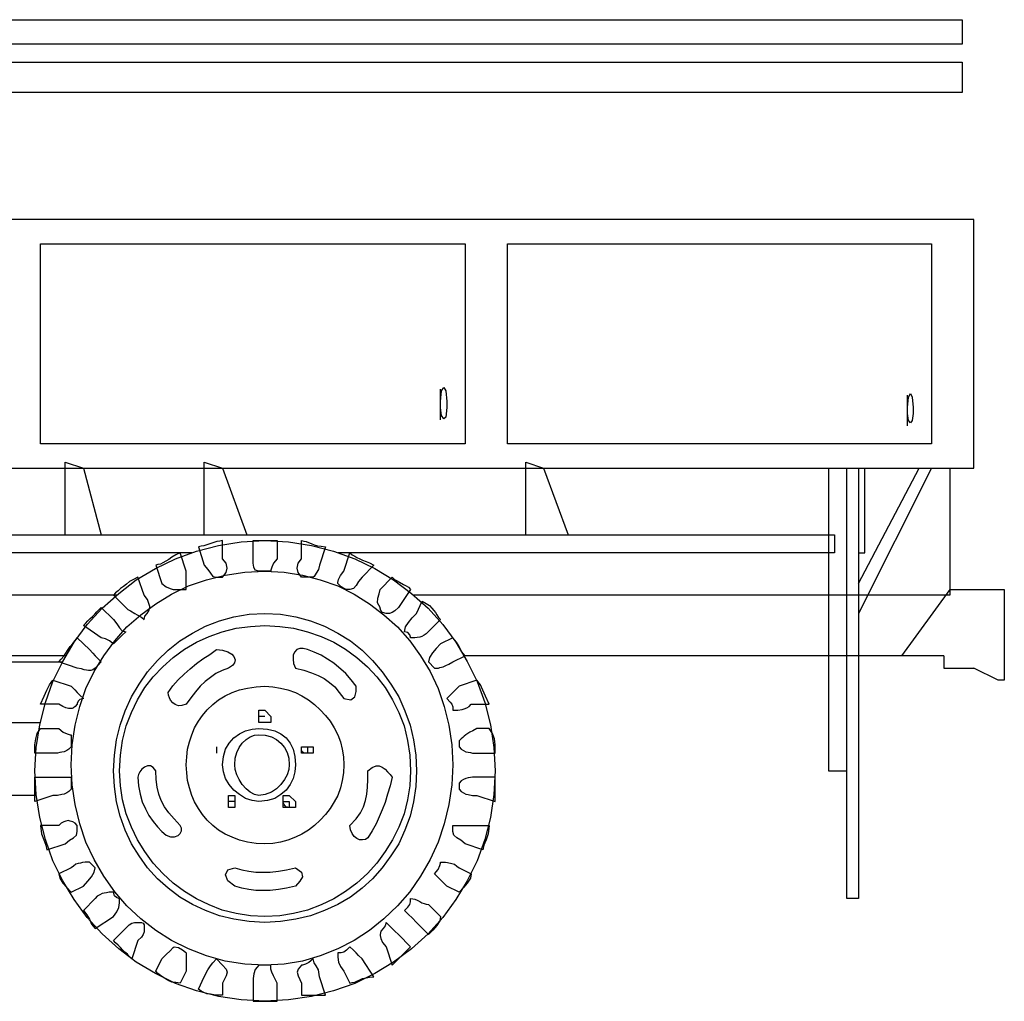
# Model space of a CAD drawing. Units: millimetres. Extents: x 430.4 to 461.7, y 321.2 to 340.
# Drawn here: x 459.3 to 461.3, y 326.8 to 328.8 of the extents above; entities that cross this region are included whole.
import ezdxf

# ---------------------------------------------------------------- set-up
doc = ezdxf.new("R2010")
doc.units = ezdxf.units.MM

msp = doc.modelspace()

# ---------------------------------------------------------------- linework, layer by layer
at = {"linetype": 'Continuous'}
for points in [[(457.3061, 328.8409), (461.2, 328.8409), (461.2, 328.7905), (457.3061, 328.7905), (457.3061, 328.8409)], [(457.3061, 328.7535), (461.2, 328.7535), (461.2, 328.6904), (457.3061, 328.6904), (457.3061, 328.7535)], [(457.2935, 327.9143), (461.2243, 327.9143), (461.2243, 328.4281), (457.2935, 328.4281), (457.2935, 327.9143)], [(459.2963, 328.3776), (460.1733, 328.3776), (460.1733, 327.9648)], [(460.1733, 327.9648), (459.2963, 327.9648), (459.2963, 328.3776)], [(460.2607, 328.3776), (461.1369, 328.3776)], [(461.1369, 328.3776), (461.1369, 327.9648), (460.2607, 327.9648), (460.2607, 328.3776)], [(460.1228, 328.0523), (460.1246, 328.0739), (460.1291, 328.0811), (460.1336, 328.0739), (460.1354, 328.0523), (460.1354, 328.0396), (460.1336, 328.0198), (460.1291, 328.0162), (460.1246, 328.0234), (460.1228, 328.0396)], [(460.1228, 328.0144), (460.1228, 328.0775)], [(461.0873, 328.0396), (461.0891, 328.0613), (461.0936, 328.0685), (461.0972, 328.0613), (461.099, 328.0396), (461.099, 328.027), (461.0972, 328.0126), (461.0936, 328.0081), (461.0891, 328.0126), (461.0873, 328.027)], [(461.0873, 328.0018), (461.0873, 328.0649)], [(459.3468, 327.7764), (459.3468, 327.927), (459.3846, 327.9143), (459.4216, 327.7764)], [(459.6343, 327.7764), (459.6343, 327.927), (459.6721, 327.9143), (459.7226, 327.7764)], [(460.2986, 327.7764), (460.2986, 327.927), (460.3355, 327.9143), (460.386, 327.7764)], [(461.1747, 327.9143), (461.1747, 327.6521), (460.0664, 327.6521)], [(460.9241, 327.9143), (460.9241, 327.2888), (460.962, 327.2888)], [(460.9863, 327.9143), (460.9863, 327.0256), (460.962, 327.0256), (460.962, 327.9143)], [(460.9863, 327.6764), (461.1116, 327.9143)], [(460.9863, 327.7395), (460.9989, 327.7395), (460.9989, 327.9143)], [(461.1369, 327.9143), (460.9863, 327.6142)], [(457.3187, 327.7764), (460.9368, 327.7764), (460.9368, 327.7395)], [(459.7596, 327.7647), (459.8082, 327.762), (459.856, 327.7548), (459.9011, 327.7431), (459.9453, 327.7269), (459.9867, 327.707), (460.0255, 327.6836), (460.0624, 327.6556), (460.0967, 327.625), (460.1273, 327.5917), (460.1544, 327.5547), (460.1778, 327.5151), (460.1985, 327.4736), (460.2139, 327.4303), (460.2256, 327.3843), (460.2328, 327.3375), (460.2355, 327.2888), (460.2328, 327.2401), (460.2256, 327.1924), (460.2139, 327.1473), (460.1985, 327.1031), (460.1778, 327.0617), (460.1544, 327.0229), (460.1273, 326.986), (460.0967, 326.9526), (460.0624, 326.921), (460.0255, 326.894), (459.9867, 326.8706), (459.9453, 326.8498), (459.9011, 326.8345), (459.856, 326.8228), (459.8082, 326.8156), (459.7596, 326.8129), (459.7109, 326.8156), (459.664, 326.8228), (459.6181, 326.8345), (459.5748, 326.8498), (459.5333, 326.8706), (459.4937, 326.894), (459.4576, 326.921), (459.4233, 326.9526), (459.3927, 326.986), (459.3657, 327.0229), (459.3422, 327.0617), (459.3215, 327.1031), (459.3062, 327.1473), (459.2945, 327.1924), (459.2872, 327.2401), (459.2845, 327.2888), (459.2872, 327.3375), (459.2945, 327.3843), (459.3062, 327.4303), (459.3215, 327.4736), (459.3422, 327.5151), (459.3657, 327.5547), (459.3927, 327.5917), (459.4233, 327.625), (459.4576, 327.6556), (459.4937, 327.6836), (459.5333, 327.707), (459.5748, 327.7269), (459.6181, 327.7431), (459.664, 327.7548), (459.7109, 327.762), (459.7596, 327.7647)], [(459.6721, 327.7647), (459.6667, 327.7638), (459.6604, 327.7629), (459.6541, 327.7611), (459.6397, 327.7557), (459.6334, 327.7539), (459.628, 327.753), (459.6226, 327.7521), (459.6343, 327.7142), (459.6415, 327.7052), (459.6469, 327.6971), (459.6523, 327.6908), (459.6595, 327.689), (459.6721, 327.689), (459.6794, 327.6989), (459.682, 327.7079), (459.6794, 327.7179), (459.6721, 327.7269), (459.6721, 327.7647)], [(459.7352, 327.7647), (459.7848, 327.7647), (459.7848, 327.7269), (459.7776, 327.7179), (459.774, 327.7097), (459.7722, 327.7034), (459.7722, 327.7016), (459.747, 327.7016), (459.7397, 327.7034), (459.737, 327.7097), (459.7352, 327.7179), (459.7352, 327.7647)], [(459.8353, 327.7647), (459.8398, 327.7638), (459.8452, 327.7629), (459.8497, 327.7611), (459.8551, 327.7584), (459.8614, 327.7557), (459.8686, 327.7539), (459.8758, 327.753), (459.8848, 327.7521), (459.8723, 327.7142), (459.8704, 327.7052), (459.8659, 327.6971), (459.8614, 327.6908), (459.8596, 327.689), (459.8353, 327.689), (459.8281, 327.6989), (459.8263, 327.7079), (459.8281, 327.7179), (459.8353, 327.7269), (459.8353, 327.7647)], [(459.6085, 327.7395), (458.8933, 327.7395)], [(459.5847, 327.7395), (459.5757, 327.735), (459.5676, 327.7305), (459.5613, 327.726), (459.5549, 327.7224), (459.5486, 327.7188), (459.5441, 327.7161), (459.5387, 327.7152), (459.5342, 327.7142), (459.5469, 327.6764), (459.5559, 327.6692), (459.564, 327.6656), (459.5703, 327.6638), (459.5973, 327.6638), (459.5973, 327.7016), (459.5847, 327.7395)], [(459.9353, 327.7395), (459.9398, 327.735), (459.9453, 327.7323), (459.9498, 327.7296), (459.9561, 327.7269), (459.9615, 327.7242), (459.9687, 327.7214), (459.9759, 327.7188), (459.9849, 327.7142), (459.9606, 327.689), (459.9533, 327.68), (459.948, 327.6719), (459.9426, 327.6656), (459.9353, 327.6638), (459.9281, 327.6638), (459.9227, 327.6656), (459.9173, 327.6692), (459.9101, 327.6764), (459.9101, 327.6782), (459.9119, 327.6845), (459.9155, 327.6926), (459.9227, 327.7016), (459.9353, 327.7395)], [(460.9368, 327.7395), (459.9109, 327.7395)], [(459.7596, 327.7016), (459.7992, 327.6998), (459.8371, 327.6935), (459.874, 327.6836), (459.9101, 327.671), (459.9443, 327.6539), (459.9759, 327.634), (460.0056, 327.6115), (460.0336, 327.5863), (460.0588, 327.5574), (460.0814, 327.5268), (460.1012, 327.4943), (460.1174, 327.4592), (460.13, 327.4222), (460.1399, 327.3835), (460.1462, 327.3429), (460.1481, 327.3014), (460.1462, 327.2599), (460.1399, 327.2194), (460.13, 327.1797), (460.1174, 327.1419), (460.1012, 327.1058), (460.0814, 327.0716), (460.0588, 327.0391), (460.0336, 327.0103), (460.0056, 326.9833), (459.9759, 326.9589), (459.9443, 326.9382), (459.9101, 326.921), (459.874, 326.9066), (459.8371, 326.8958), (459.7992, 326.8895), (459.7596, 326.8877), (459.7181, 326.8895), (459.6775, 326.8958), (459.6388, 326.9066), (459.6018, 326.921), (459.5667, 326.9382), (459.5342, 326.9589), (459.5036, 326.9833), (459.4747, 327.0103), (459.4495, 327.0391), (459.427, 327.0716), (459.4071, 327.1058), (459.39, 327.1419), (459.3774, 327.1797), (459.3675, 327.2194), (459.3612, 327.2599), (459.3593, 327.3014), (459.3612, 327.3429), (459.3675, 327.3835), (459.3774, 327.4222), (459.39, 327.4592), (459.4071, 327.4943), (459.427, 327.5268), (459.4495, 327.5574), (459.4747, 327.5863), (459.5036, 327.6115), (459.5342, 327.634), (459.5667, 327.6539), (459.6018, 327.671), (459.6388, 327.6836), (459.6775, 327.6935), (459.7181, 327.6998), (459.7596, 327.7016)], [(459.4973, 327.689), (459.4883, 327.6845), (459.4801, 327.68), (459.4738, 327.6746), (459.4675, 327.6701), (459.4612, 327.6656), (459.4567, 327.6611), (459.4513, 327.6566), (459.4468, 327.6521), (459.4766, 327.6223), (459.4819, 327.6196), (459.491, 327.6142), (459.4955, 327.6115), (459.5009, 327.6088), (459.5054, 327.6061), (459.5099, 327.6016), (459.5117, 327.6088), (459.5162, 327.6142), (459.5198, 327.6196), (459.5216, 327.6268), (459.5216, 327.6286), (459.5198, 327.6349), (459.5171, 327.6431), (459.5099, 327.6521), (459.4973, 327.689)], [(460.0228, 327.689), (460.0273, 327.6845), (460.0327, 327.6818), (460.0462, 327.6737), (460.0516, 327.671), (460.0561, 327.6683), (460.0606, 327.6638), (460.0354, 327.6268), (460.0282, 327.6196), (460.0228, 327.616), (460.0174, 327.6142), (460.0101, 327.6142), (460.0029, 327.616), (459.9993, 327.6205), (459.9975, 327.625), (459.9975, 327.6268), (459.9921, 327.6358), (459.993, 327.6457), (459.9957, 327.6548), (459.9975, 327.6638), (460.0228, 327.689)], [(461.1747, 327.6638), (461.0747, 327.5268)], [(461.1747, 327.6638), (461.2874, 327.6638), (461.2874, 327.4763), (461.2748, 327.4763), (461.2243, 327.5015)], [(459.4536, 327.6521), (459.0287, 327.6521)], [(460.0849, 327.6394), (460.0931, 327.6349), (460.0994, 327.6304), (460.1048, 327.625), (460.1084, 327.6205), (460.112, 327.616), (460.1147, 327.6115), (460.1183, 327.6061), (460.1228, 327.6016), (460.0931, 327.5718), (460.0886, 327.5691), (460.0841, 327.5664), (460.0796, 327.5655), (460.0741, 327.5646), (460.0696, 327.5637), (460.0606, 327.5637), (460.0606, 327.5655), (460.0588, 327.57), (460.0552, 327.5746), (460.048, 327.5763), (460.0498, 327.5863), (460.0561, 327.5953), (460.0642, 327.6052), (460.0732, 327.6142), (460.0849, 327.6394)], [(459.3846, 327.589), (459.3891, 327.5935), (459.3936, 327.5989), (459.3981, 327.6034), (459.4035, 327.6079), (459.408, 327.6124), (459.4125, 327.6178), (459.4171, 327.6223), (459.4216, 327.6268), (459.4468, 327.6016), (459.454, 327.5926), (459.4594, 327.5845), (459.4648, 327.5781), (459.472, 327.5763), (459.4648, 327.5691), (459.454, 327.5583), (459.4468, 327.5511), (459.445, 327.5529), (459.4387, 327.5574), (459.4306, 327.5619), (459.4216, 327.5637), (459.3846, 327.589)], [(459.7596, 327.6142), (459.792, 327.6124), (459.8235, 327.607), (459.8542, 327.5989), (459.883, 327.5881), (459.9101, 327.5736), (459.9362, 327.5574), (459.9606, 327.5385), (459.9822, 327.5168), (460.002, 327.4934), (460.0201, 327.4682), (460.0363, 327.442), (460.0489, 327.4132), (460.0597, 327.3835), (460.0669, 327.3528), (460.0714, 327.3212), (460.0732, 327.2888), (460.0714, 327.2564), (460.0669, 327.2248), (460.0597, 327.1951), (460.0489, 327.1662), (460.0363, 327.1383), (460.0201, 327.1131), (460.002, 327.0887), (459.9822, 327.0662), (459.9606, 327.0463), (459.9362, 327.0283), (459.9101, 327.013), (459.883, 327.0004), (459.8542, 326.9895), (459.8235, 326.9823), (459.792, 326.9778), (459.7596, 326.976), (459.7271, 326.9778), (459.6956, 326.9823), (459.6658, 326.9895), (459.637, 327.0004), (459.6099, 327.013), (459.5838, 327.0283), (459.5595, 327.0463), (459.5378, 327.0662), (459.5171, 327.0887), (459.5, 327.1131), (459.4838, 327.1383), (459.4711, 327.1662), (459.4603, 327.1951), (459.4531, 327.2248), (459.4486, 327.2564), (459.4468, 327.2888), (459.4486, 327.3212), (459.4531, 327.3528), (459.4603, 327.3835), (459.4711, 327.4132), (459.4838, 327.442), (459.5, 327.4682), (459.5171, 327.4934), (459.5378, 327.5168), (459.5595, 327.5385), (459.5838, 327.5574), (459.6099, 327.5736), (459.637, 327.5881), (459.6658, 327.5989), (459.6956, 327.607), (459.7271, 327.6124), (459.7596, 327.6142)], [(459.7596, 327.589), (459.7902, 327.5871), (459.819, 327.5836), (459.8479, 327.5763), (459.8758, 327.5664), (459.902, 327.5547), (459.9263, 327.5403), (459.9498, 327.5232), (459.9714, 327.5042), (459.9912, 327.4835), (460.0083, 327.461), (460.0236, 327.4357), (460.0363, 327.4096), (460.0471, 327.3817), (460.0543, 327.3519), (460.0588, 327.3212), (460.0606, 327.2888), (460.0588, 327.2582), (460.0543, 327.2293), (460.0471, 327.2005), (460.0363, 327.1725), (460.0236, 327.1464), (460.0083, 327.1221), (459.9912, 327.0986), (459.9714, 327.077), (459.9498, 327.0571), (459.9263, 327.04), (459.902, 327.0247), (459.8758, 327.0121), (459.8479, 327.0013), (459.819, 326.9941), (459.7902, 326.9895), (459.7596, 326.9878), (459.7298, 326.9895), (459.7001, 326.9941), (459.6712, 327.0013), (459.6442, 327.0121), (459.6181, 327.0247), (459.5937, 327.04), (459.5703, 327.0571), (459.5486, 327.077), (459.5288, 327.0986), (459.5117, 327.1221), (459.4964, 327.1464), (459.4838, 327.1725), (459.4729, 327.2005), (459.4657, 327.2293), (459.4612, 327.2582), (459.4594, 327.2888), (459.4612, 327.3212), (459.4657, 327.3519), (459.4729, 327.3817), (459.4838, 327.4096), (459.4964, 327.4357), (459.5117, 327.461), (459.5288, 327.4835), (459.5486, 327.5042), (459.5703, 327.5232), (459.5937, 327.5403), (459.6181, 327.5547), (459.6442, 327.5664), (459.6712, 327.5763), (459.7001, 327.5836), (459.7298, 327.5871), (459.7596, 327.589)], [(459.3341, 327.5141), (459.3386, 327.5196), (459.344, 327.5259), (459.3485, 327.5322), (459.353, 327.5394), (459.3575, 327.5457), (459.363, 327.552), (459.3675, 327.5583), (459.372, 327.5637), (459.3972, 327.5394), (459.4044, 327.5322), (459.4089, 327.5268), (459.4143, 327.5213), (459.4216, 327.5141), (459.4143, 327.5069), (459.4108, 327.5033), (459.4089, 327.5015), (459.4044, 327.4979), (459.3999, 327.4961), (459.3954, 327.4961), (459.3909, 327.497), (459.3864, 327.4979), (459.381, 327.4997), (459.372, 327.5015), (459.3341, 327.5141)], [(460.1733, 327.5268), (460.1661, 327.5358), (460.1607, 327.5457), (460.1553, 327.5547), (460.1481, 327.5637), (460.1228, 327.5511), (460.1138, 327.5421), (460.1057, 327.5331), (460.0994, 327.5232), (460.0976, 327.5141), (460.1102, 327.5015), (460.1183, 327.5015), (460.121, 327.5024), (460.1246, 327.5033), (460.1282, 327.5042), (460.1336, 327.5069), (460.1399, 327.5096), (460.1481, 327.5141), (460.1733, 327.5268)], [(459.6847, 327.5015), (459.6712, 327.4961), (459.6586, 327.4898), (459.6469, 327.4817), (459.6361, 327.4736), (459.6262, 327.4637), (459.6162, 327.452), (459.6063, 327.4402), (459.5973, 327.4267), (459.5883, 327.424), (459.5811, 327.4231), (459.5739, 327.4258), (459.5694, 327.4294), (459.5649, 327.4348), (459.5622, 327.4402), (459.5604, 327.4456), (459.5595, 327.451), (459.5694, 327.4646), (459.5802, 327.4772), (459.5928, 327.4889), (459.6054, 327.4997), (459.6181, 327.5105), (459.6316, 327.5205), (459.646, 327.5295), (459.6595, 327.5394), (459.6721, 327.5385), (459.6829, 327.5349), (459.6911, 327.5304), (459.6956, 327.525), (459.6983, 327.5186), (459.6965, 327.5123), (459.6929, 327.5069), (459.6847, 327.5015)], [(459.8227, 327.5015), (459.8398, 327.497), (459.856, 327.4916), (459.8695, 327.4862), (459.8821, 327.4799), (459.893, 327.4718), (459.9038, 327.4628), (459.9128, 327.451), (459.9227, 327.4384), (459.9371, 327.4357), (459.9453, 327.442), (459.948, 327.4528), (459.948, 327.4637), (459.9381, 327.4772), (459.9272, 327.4898), (459.902, 327.5114), (459.8893, 327.5196), (459.8758, 327.5277), (459.8614, 327.534), (459.8479, 327.5394), (459.8389, 327.5421), (459.8317, 327.5421), (459.8254, 327.5394), (459.8209, 327.534), (459.8182, 327.5277), (459.8182, 327.5196), (459.819, 327.5105), (459.8227, 327.5015)], [(459.3491, 327.5268), (459.1263, 327.5268)], [(459.1327, 327.5141), (459.3418, 327.5141)], [(461.1621, 327.5268), (460.1709, 327.5268)], [(461.1621, 327.5268), (461.1621, 327.5015), (461.2243, 327.5015)], [(459.2963, 327.4267), (459.3035, 327.443), (459.3089, 327.4555), (459.3143, 327.4664), (459.3215, 327.4763), (459.3593, 327.4637), (459.3666, 327.4565), (459.372, 327.451), (459.3774, 327.4456), (459.3846, 327.4384), (459.3774, 327.4366), (459.3738, 327.433), (459.372, 327.4285), (459.372, 327.4267), (459.3675, 327.4222), (459.3639, 327.4195), (459.3612, 327.4177), (459.354, 327.4177), (459.3485, 327.4195), (459.3422, 327.4222), (459.3341, 327.4267), (459.2963, 327.4267)], [(460.2229, 327.4267), (460.2157, 327.443), (460.2102, 327.4555), (460.2048, 327.4664), (460.1976, 327.4763), (460.1607, 327.4637), (460.1534, 327.4565), (460.1481, 327.451), (460.1427, 327.4456), (460.1354, 327.4384), (460.1427, 327.4312), (460.1462, 327.4267), (460.1481, 327.4213), (460.1481, 327.4141), (460.158, 327.4141), (460.167, 327.4159), (460.1715, 327.4168), (460.1769, 327.4195), (460.1814, 327.4222), (460.1859, 327.4267), (460.2229, 327.4267)], [(459.7596, 327.4637), (459.7758, 327.4628), (459.792, 327.46), (459.8073, 327.4565), (459.8227, 327.451), (459.8362, 327.4438), (459.8497, 327.4357), (459.8623, 327.4258), (459.874, 327.415), (459.8848, 327.4033), (459.8948, 327.3916), (459.9029, 327.378), (459.9101, 327.3636), (459.9155, 327.3492), (459.9191, 327.3339), (459.9218, 327.3177), (459.9227, 327.3014), (459.9218, 327.2852), (459.9191, 327.269), (459.9155, 327.2537), (459.9101, 327.2383), (459.9029, 327.2248), (459.8948, 327.2113), (459.8848, 327.1987), (459.874, 327.1869), (459.8623, 327.1761), (459.8497, 327.1662), (459.8362, 327.1581), (459.8227, 327.1518), (459.8073, 327.1455), (459.792, 327.1419), (459.7758, 327.1392), (459.7596, 327.1383), (459.7415, 327.1392), (459.7235, 327.1419), (459.7073, 327.1455), (459.692, 327.1518), (459.6775, 327.1581), (459.664, 327.1662), (459.6523, 327.1761), (459.6406, 327.1869), (459.6307, 327.1987), (459.6226, 327.2113), (459.6144, 327.2248), (459.609, 327.2383), (459.6036, 327.2537), (459.6, 327.269), (459.5982, 327.2852), (459.5973, 327.3014), (459.5982, 327.3177), (459.6, 327.3339), (459.6036, 327.3492), (459.609, 327.3636), (459.6144, 327.378), (459.6226, 327.3916), (459.6307, 327.4033), (459.6406, 327.415), (459.6523, 327.4258), (459.664, 327.4357), (459.6775, 327.4438), (459.692, 327.451), (459.7073, 327.4565), (459.7235, 327.46), (459.7415, 327.4628), (459.7596, 327.4637)], [(459.747, 327.4141), (459.7596, 327.4141), (459.7722, 327.4015), (459.7722, 327.3889), (459.747, 327.3889), (459.747, 327.4141)], [(459.7596, 327.4015), (459.747, 327.4015)], [(459.1749, 327.3889), (459.2956, 327.3889)], [(459.2845, 327.3257), (459.2845, 327.3429), (459.2863, 327.3555), (459.289, 327.3663), (459.2963, 327.3762), (459.3341, 327.3762), (459.3431, 327.369), (459.3513, 327.3654), (459.3575, 327.3636), (459.3593, 327.3636), (459.3593, 327.3384), (459.3548, 327.3339), (459.3503, 327.3312), (459.3449, 327.3285), (459.3404, 327.3276), (459.3359, 327.3267), (459.3314, 327.3257), (459.2845, 327.3257)], [(459.747, 327.3762), (459.765, 327.3753), (459.7803, 327.3717), (459.7929, 327.3654), (459.8037, 327.3573), (459.8118, 327.3465), (459.8182, 327.3339), (459.8218, 327.3185), (459.8227, 327.3014), (459.8218, 327.287), (459.8182, 327.2735), (459.8118, 327.2609), (459.8037, 327.2492), (459.7929, 327.2401), (459.7803, 327.232), (459.765, 327.2275), (459.747, 327.2257), (459.7334, 327.2275), (459.7199, 327.232), (459.7073, 327.2401), (459.6956, 327.2492), (459.6857, 327.2609), (459.6784, 327.2735), (459.6739, 327.287), (459.6721, 327.3014), (459.6739, 327.3185), (459.6784, 327.3339), (459.6857, 327.3465), (459.6956, 327.3573), (459.7073, 327.3654), (459.7199, 327.3717), (459.7334, 327.3753), (459.747, 327.3762)], [(460.2355, 327.3257), (460.2355, 327.3429), (460.2337, 327.3555), (460.2301, 327.3663), (460.2229, 327.3762), (460.1976, 327.3762), (460.1895, 327.3717), (460.1832, 327.369), (460.1787, 327.3663), (460.1751, 327.3636), (460.1715, 327.3609), (460.1688, 327.3582), (460.1652, 327.3555), (460.1607, 327.351), (460.1607, 327.3384), (460.1652, 327.3339), (460.1697, 327.3312), (460.1751, 327.3285), (460.1796, 327.3276), (460.1841, 327.3267), (460.1886, 327.3257), (460.2355, 327.3257)], [(459.747, 327.3636), (459.7605, 327.3627), (459.7731, 327.3591), (459.7839, 327.3537), (459.7929, 327.3465), (459.8001, 327.3375), (459.8055, 327.3267), (459.8091, 327.3149), (459.81, 327.3014), (459.8091, 327.2915), (459.8055, 327.2807), (459.8001, 327.2708), (459.7929, 327.2609), (459.7839, 327.2519), (459.7731, 327.2447), (459.7605, 327.2401), (459.747, 327.2383), (459.7379, 327.2401), (459.7289, 327.2447), (459.7208, 327.2519), (459.7127, 327.2609), (459.7064, 327.2708), (459.7019, 327.2807), (459.6983, 327.2915), (459.6974, 327.3014), (459.6983, 327.3149), (459.7019, 327.3267), (459.7064, 327.3375), (459.7127, 327.3465), (459.7208, 327.3537), (459.7289, 327.3591), (459.7379, 327.3627), (459.747, 327.3636)], [(459.6595, 327.3384), (459.6595, 327.3257)], [(459.8353, 327.3384), (459.8596, 327.3384), (459.8596, 327.3257), (459.8353, 327.3257), (459.8353, 327.3384)], [(459.8407, 327.3257), (459.8371, 327.3276), (459.8353, 327.3312)], [(459.8479, 327.3384), (459.8479, 327.3257)], [(459.5847, 327.1761), (459.5721, 327.1896), (459.5613, 327.2023), (459.5523, 327.2149), (459.5451, 327.2275), (459.5405, 327.241), (459.5369, 327.2554), (459.5351, 327.2708), (459.5342, 327.2888), (459.5288, 327.296), (459.5234, 327.2996), (459.5171, 327.2996), (459.5108, 327.2969), (459.5054, 327.2924), (459.5009, 327.287), (459.4982, 327.2816), (459.4973, 327.2762), (459.4982, 327.2582), (459.5018, 327.241), (459.5063, 327.2248), (459.5126, 327.2104), (459.5198, 327.1969), (459.5288, 327.1842), (459.5378, 327.1734), (459.5469, 327.1635), (459.5559, 327.1563), (459.5649, 327.1527), (459.573, 327.1527), (459.5802, 327.1554), (459.5847, 327.1599), (459.5874, 327.1653), (459.5874, 327.1707), (459.5847, 327.1761)], [(459.9353, 327.1761), (459.948, 327.1896), (459.957, 327.2023), (459.9633, 327.2149), (459.9678, 327.2275), (459.9705, 327.241), (459.9714, 327.2554), (459.9723, 327.2708), (459.9723, 327.2888), (459.9813, 327.296), (459.9894, 327.2996), (459.9957, 327.2996), (460.002, 327.2969), (460.0083, 327.2924), (460.0129, 327.287), (460.0183, 327.2816), (460.0228, 327.2762), (460.0183, 327.2582), (460.0129, 327.241), (460.0083, 327.2239), (460.002, 327.2086), (459.9957, 327.1942), (459.9894, 327.1797), (459.9813, 327.1653), (459.9723, 327.1509), (459.9678, 327.1473), (459.9615, 327.1464), (459.9552, 327.1464), (459.9498, 327.1491), (459.9443, 327.1536), (459.9398, 327.1599), (459.9362, 327.1671), (459.9353, 327.1761)], [(459.2845, 327.2257), (459.2845, 327.2762), (459.3593, 327.2762), (459.3593, 327.2509), (459.3548, 327.2464), (459.3503, 327.2437), (459.3449, 327.241), (459.3404, 327.2401), (459.3314, 327.2383), (459.3215, 327.2383), (459.2845, 327.2257)], [(460.2355, 327.2257), (460.2355, 327.2762), (460.1886, 327.2762), (460.1841, 327.2753), (460.1796, 327.2744), (460.1751, 327.2735), (460.1697, 327.2708), (460.1652, 327.2681), (460.1607, 327.2636), (460.1607, 327.2509), (460.1652, 327.2464), (460.1697, 327.2437), (460.1751, 327.241), (460.1796, 327.2401), (460.1886, 327.2383), (460.1976, 327.2383), (460.2355, 327.2257)], [(459.2875, 327.2383), (459.1787, 327.2383)], [(459.6847, 327.2383), (459.6974, 327.2383), (459.6974, 327.2131), (459.6847, 327.2131), (459.6847, 327.2383)], [(459.7974, 327.2383), (459.81, 327.2383), (459.8227, 327.2257), (459.8227, 327.2131), (459.7974, 327.2131), (459.7974, 327.2383)], [(459.6974, 327.2257), (459.6847, 327.2257)], [(459.7974, 327.2257), (459.81, 327.2257), (459.81, 327.2131), (459.8028, 327.2149), (459.7992, 327.2194), (459.7974, 327.2239)], [(459.2963, 327.1761), (459.2981, 327.159), (459.3026, 327.1464), (459.3071, 327.1356), (459.3089, 327.1256), (459.3468, 327.1383), (459.3558, 327.1455), (459.3639, 327.1509), (459.3702, 327.1563), (459.372, 327.1635), (459.372, 327.1761), (459.3675, 327.1806), (459.363, 327.1834), (459.3575, 327.1851), (459.353, 327.1861), (459.3485, 327.1851), (459.344, 327.1834), (459.3386, 327.1806), (459.3341, 327.1761), (459.2963, 327.1761)], [(460.2229, 327.1761), (460.2211, 327.159), (460.2166, 327.1464), (460.212, 327.1356), (460.2102, 327.1256), (460.1733, 327.1383), (460.1643, 327.1455), (460.1562, 327.1509), (460.1499, 327.1563), (460.1481, 327.1635), (460.1481, 327.1761), (460.2229, 327.1761)], [(459.3341, 327.0761), (459.3359, 327.0671), (459.3422, 327.0571), (459.3503, 327.0481), (459.3593, 327.0382), (459.3846, 327.0508), (459.3936, 327.0608), (459.4017, 327.0698), (459.4071, 327.0797), (459.4089, 327.0887), (459.3972, 327.1004), (459.3882, 327.1004), (459.3828, 327.0995), (459.3783, 327.0986), (459.3738, 327.0977), (459.3693, 327.0959), (459.3639, 327.0923), (459.3593, 327.0887), (459.3341, 327.0761)], [(459.6974, 327.0887), (459.7118, 327.0842), (459.7262, 327.0815), (459.7406, 327.0797), (459.7704, 327.0797), (459.7875, 327.0815), (459.8046, 327.0842), (459.8227, 327.0887), (459.8353, 327.0797), (459.8371, 327.0698), (459.8317, 327.0608), (459.8227, 327.0508), (459.8046, 327.0463), (459.7875, 327.0436), (459.7704, 327.0418), (459.7406, 327.0418), (459.7262, 327.0436), (459.7118, 327.0463), (459.6974, 327.0508), (459.6829, 327.0617), (459.6784, 327.0743), (459.6829, 327.0842), (459.6974, 327.0887)], [(460.1859, 327.0761), (460.1841, 327.0671), (460.1778, 327.0571), (460.1697, 327.0481), (460.1607, 327.0382), (460.1354, 327.0508), (460.1264, 327.0598), (460.1183, 327.068), (460.1102, 327.0761), (460.1174, 327.0851), (460.121, 327.0932), (460.1228, 327.0986), (460.1228, 327.1004), (460.1327, 327.1004), (460.1372, 327.0995), (460.1462, 327.0977), (460.1517, 327.0959), (460.1562, 327.0923), (460.1607, 327.0887), (460.1859, 327.0761)], [(459.3846, 327.0004), (459.3918, 326.9913), (459.3972, 326.9823), (459.4017, 326.9724), (459.4089, 326.9634), (459.4468, 326.9878), (459.454, 326.9977), (459.4576, 327.0067), (459.4594, 327.0166), (459.4594, 327.0256), (459.4576, 327.0256), (459.4531, 327.0274), (459.4486, 327.031), (459.4468, 327.0382), (459.4378, 327.0382), (459.4324, 327.0373), (459.4278, 327.0364), (459.4233, 327.0355), (459.4188, 327.0328), (459.4134, 327.0301), (459.4089, 327.0256), (459.3846, 327.0004)], [(460.1228, 326.9878), (460.121, 326.9788), (460.1147, 326.9697), (460.1066, 326.9598), (460.0976, 326.9508), (460.0732, 326.976), (460.0642, 326.985), (460.0561, 326.9923), (460.048, 327.0004), (460.0552, 327.0076), (460.0588, 327.013), (460.0606, 327.0184), (460.0606, 327.0256), (460.0651, 327.0247), (460.0696, 327.0238), (460.0741, 327.022), (460.0796, 327.0193), (460.0841, 327.0166), (460.0886, 327.0148), (460.0931, 327.0139), (460.0976, 327.013), (460.1228, 326.9878)], [(459.4846, 326.9003), (459.4801, 326.9048), (459.4756, 326.9102), (459.4702, 326.9147), (459.4657, 326.9192), (459.4612, 326.9238), (459.4567, 326.9292), (459.4513, 326.9337), (459.4468, 326.9382), (459.4792, 326.9706), (459.4846, 326.9742), (459.4901, 326.976), (459.5045, 326.976), (459.5081, 326.9742), (459.5099, 326.9706), (459.5099, 326.9562), (459.5081, 326.9508), (459.5045, 326.9454), (459.4973, 326.9382), (459.4846, 326.9003)], [(460.0228, 326.8877), (460.0606, 326.9255), (460.0354, 326.9508), (460.0282, 326.958), (460.0228, 326.9634), (460.0174, 326.9688), (460.0101, 326.976), (460.0083, 326.9688), (460.0038, 326.9634), (459.9993, 326.958), (459.9975, 326.9508), (459.9975, 326.949), (459.9993, 326.9427), (460.0029, 326.9346), (460.0101, 326.9255), (460.0228, 326.8877)], [(459.5847, 326.8507), (459.5757, 326.8517), (459.5676, 326.8525), (459.5613, 326.8552), (459.5486, 326.8625), (459.5441, 326.8661), (459.5387, 326.8706), (459.5342, 326.8751), (459.5469, 326.9003), (459.5559, 326.9093), (459.564, 326.9175), (459.5703, 326.9238), (459.5721, 326.9255), (459.5811, 326.9238), (459.5892, 326.9192), (459.5955, 326.9147), (459.5973, 326.913), (459.5973, 326.8751), (459.5847, 326.8507)], [(459.9353, 326.8507), (459.9398, 326.8517), (459.9453, 326.8525), (459.9498, 326.8543), (459.9561, 326.857), (459.9615, 326.8597), (459.9687, 326.8616), (459.9759, 326.8625), (459.9849, 326.8634), (459.9606, 326.9003), (459.9533, 326.9075), (459.948, 326.913), (459.9426, 326.9183), (459.9353, 326.9255), (459.9281, 326.9183), (459.9227, 326.9147), (459.9173, 326.913), (459.9101, 326.913), (459.9101, 326.9039), (459.9119, 326.894), (459.9155, 326.885), (459.9227, 326.8751), (459.9353, 326.8507)], [(459.6721, 326.8255), (459.6604, 326.8255), (459.6541, 326.8264), (459.6469, 326.8273), (459.6397, 326.8282), (459.6334, 326.8309), (459.628, 326.8336), (459.6226, 326.8381), (459.6343, 326.8634), (459.6415, 326.8778), (459.6469, 326.8859), (459.6523, 326.8922), (459.6595, 326.9003), (459.6721, 326.8877), (459.6794, 326.8796), (459.682, 326.8733), (459.6794, 326.8652), (459.6721, 326.8507), (459.6721, 326.8255)], [(459.7352, 326.8129), (459.7848, 326.8129), (459.7848, 326.8507), (459.7776, 326.8652), (459.774, 326.8733), (459.7722, 326.8796), (459.7722, 326.8877), (459.747, 326.8877), (459.7397, 326.8787), (459.737, 326.8697), (459.7352, 326.8597), (459.7352, 326.8129)], [(459.8353, 326.8255), (459.8848, 326.8255), (459.8723, 326.8634), (459.8704, 326.8778), (459.8659, 326.8859), (459.8614, 326.8922), (459.8596, 326.9003), (459.8506, 326.8931), (459.8434, 326.8895), (459.8371, 326.8877), (459.8353, 326.8877), (459.8281, 326.8796), (459.8263, 326.8733), (459.8281, 326.8652), (459.8353, 326.8507), (459.8353, 326.8255)]]:
    msp.add_lwpolyline(points, dxfattribs=at)

doc.saveas('drawing.dxf')
